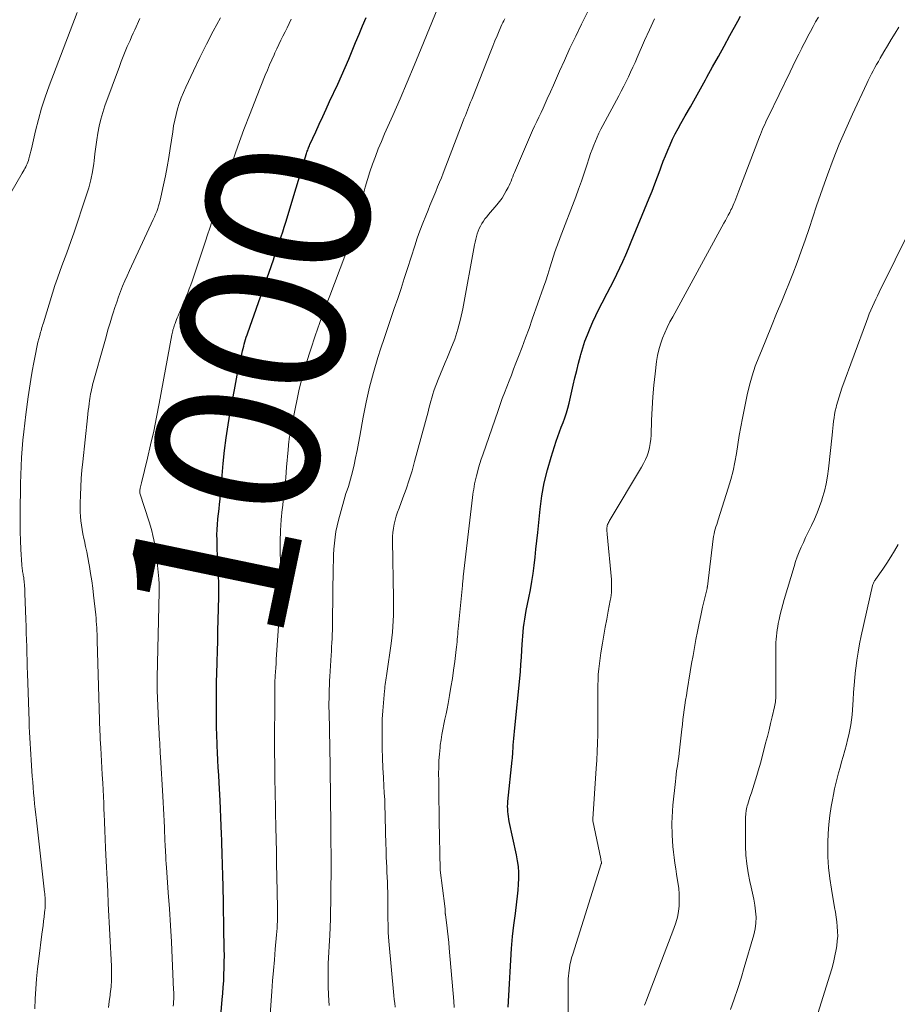
# Model space of a CAD drawing. Units: feet. Extents: x 1925000 to 1930002, y 500000 to 505000.
# Drawn here: x 1925320 to 1925428, y 500502 to 500623 of the extents above; entities that cross this region are included whole.
import ezdxf
from ezdxf.enums import TextEntityAlignment as Align

# ---------------------------------------------------------------- set-up
doc = ezdxf.new("R2010")
doc.units = ezdxf.units.FT
doc.header["$LTSCALE"] = 100
doc.header["$MEASUREMENT"] = 0
for name, color, linetype, lineweight in [('CONTOUR INDEX', 32, 'Continuous', 25), ('CONTOUR INDEX LABEL', 7, 'Continuous', 15), ('CONTOUR INTERMEDIATE', 40, 'Continuous', 15)]:
    doc.layers.add(name, color=color, linetype=linetype, lineweight=lineweight)
doc.styles.add('slant', font='romans.shx', dxfattribs={"oblique": 14.999978})

msp = doc.modelspace()

# ---------------------------------------------------------------- linework, layer by layer
at = {"layer": 'CONTOUR INDEX', "flags": 128}
for points, elevation in [([(1925344.99, 500498.27), (1925345.34, 500502.29), (1925345.41, 500503.06), (1925345.46, 500503.84), (1925345.51, 500504.61), (1925345.54, 500505.38), (1925345.57, 500506.16), (1925345.58, 500506.93), (1925345.59, 500507.7), (1925345.58, 500508.48), (1925345.43, 500516.54), (1925345.41, 500517.21), (1925345.4, 500517.87), (1925345.38, 500518.54), (1925345.36, 500519.21), (1925345.34, 500519.88), (1925345.32, 500520.55), (1925345.3, 500521.21), (1925345.28, 500521.88), (1925345.25, 500522.61), (1925345.21, 500523.65), (1925345.17, 500524.68), (1925345.12, 500525.72), (1925345.07, 500526.75), (1925344.95, 500528.94), (1925344.9, 500529.87), (1925344.85, 500530.8), (1925344.81, 500531.72), (1925344.76, 500532.65), (1925344.71, 500533.49), (1925344.69, 500534), (1925344.67, 500534.51), (1925344.65, 500535.02), (1925344.63, 500535.53), (1925344.62, 500536.04), (1925344.61, 500536.55), (1925344.61, 500537.06), (1925344.61, 500537.57), (1925344.62, 500538.91), (1925344.63, 500540.09), (1925344.64, 500541.27), (1925344.67, 500542.45), (1925344.7, 500543.63), (1925344.71, 500543.81), (1925344.75, 500545.09), (1925344.78, 500546.36), (1925344.81, 500547.63), (1925344.85, 500548.9), (1925344.92, 500551.8), (1925344.93, 500552.65), (1925344.92, 500553.49), (1925344.89, 500554.34), (1925344.85, 500555.19), (1925344.84, 500555.3), (1925344.8, 500556.09), (1925344.76, 500556.88), (1925344.72, 500557.67), (1925344.69, 500558.47), (1925344.69, 500558.78), (1925344.68, 500559.41), (1925344.69, 500560.05), (1925344.74, 500560.68), (1925344.8, 500561.32), (1925344.81, 500561.37), (1925344.88, 500561.98), (1925344.94, 500562.58), (1925345.01, 500563.19), (1925345.07, 500563.79), (1925345.13, 500564.4), (1925345.18, 500565.01), (1925345.24, 500565.62), (1925345.29, 500566.22), (1925345.46, 500568.18), (1925345.62, 500569.76), (1925345.81, 500571.34), (1925346.05, 500572.91), (1925346.32, 500574.48), (1925346.83, 500577.24), (1925347, 500578.14), (1925347.18, 500579.03), (1925347.37, 500579.91), (1925347.56, 500580.8), (1925347.83, 500582.01), (1925347.9, 500582.29), (1925347.97, 500582.57), (1925348.04, 500582.85), (1925348.12, 500583.13), (1925348.2, 500583.41), (1925348.29, 500583.69), (1925348.38, 500583.96), (1925348.48, 500584.23), (1925351.61, 500593.18), (1925351.81, 500593.75), (1925352.01, 500594.33), (1925352.2, 500594.9), (1925352.39, 500595.48), (1925352.58, 500596.06), (1925352.77, 500596.64), (1925352.95, 500597.22), (1925353.13, 500597.81), (1925355.69, 500606.27), (1925355.74, 500606.41), (1925355.78, 500606.54), (1925355.83, 500606.68), (1925355.88, 500606.82), (1925355.93, 500606.95), (1925355.98, 500607.09), (1925356.04, 500607.22), (1925356.1, 500607.35), (1925356.82, 500608.94), (1925357.25, 500609.87), (1925357.67, 500610.79), (1925358.09, 500611.71), (1925358.52, 500612.64), (1925359.51, 500614.8), (1925359.97, 500615.81), (1925360.42, 500616.83), (1925360.86, 500617.85), (1925361.28, 500618.88), (1925361.71, 500619.91), (1925362.14, 500620.94), (1925362.57, 500621.96), (1925363.01, 500622.98)], 1000), ([(1925380.44, 500501.35), (1925380.54, 500502.8), (1925380.63, 500504.24), (1925380.71, 500505.69), (1925380.78, 500507.15), (1925380.87, 500508.59), (1925380.99, 500510.03), (1925381.15, 500511.46), (1925381.33, 500512.89), (1925381.53, 500514.3), (1925381.61, 500515.02), (1925381.68, 500515.75), (1925381.73, 500516.47), (1925381.76, 500517.19), (1925381.75, 500517.92), (1925381.7, 500518.64), (1925381.61, 500519.36), (1925381.48, 500520.07), (1925380.59, 500524.18), (1925380.53, 500524.48), (1925380.48, 500524.79), (1925380.44, 500525.1), (1925380.41, 500525.41), (1925380.39, 500525.72), (1925380.38, 500526.03), (1925380.39, 500526.34), (1925380.42, 500526.65), (1925380.94, 500531.73), (1925380.96, 500531.96), (1925380.98, 500532.19), (1925381, 500532.42), (1925381.01, 500532.64), (1925381.03, 500532.87), (1925381.05, 500533.1), (1925381.06, 500533.33), (1925381.08, 500533.56), (1925381.1, 500533.96), (1925381.14, 500534.39), (1925381.17, 500534.81), (1925381.21, 500535.24), (1925381.25, 500535.67), (1925381.87, 500541.75), (1925381.95, 500542.62), (1925382.02, 500543.49), (1925382.08, 500544.36), (1925382.14, 500545.23), (1925382.17, 500545.92), (1925382.2, 500546.44), (1925382.24, 500546.97), (1925382.29, 500547.49), (1925382.34, 500548.02), (1925382.41, 500548.54), (1925382.48, 500549.06), (1925382.57, 500549.58), (1925382.67, 500550.1), (1925382.99, 500551.66), (1925383.18, 500552.66), (1925383.35, 500553.65), (1925383.5, 500554.65), (1925383.63, 500555.65), (1925383.75, 500556.66), (1925383.86, 500557.66), (1925383.97, 500558.67), (1925384.08, 500559.67), (1925384.38, 500562.56), (1925384.6, 500564.19), (1925384.88, 500565.79), (1925385.27, 500567.38), (1925385.72, 500568.95), (1925386.35, 500570.9), (1925386.54, 500571.48), (1925386.75, 500572.07), (1925386.97, 500572.65), (1925387.2, 500573.22), (1925387.42, 500573.8), (1925387.62, 500574.38), (1925387.79, 500574.97), (1925387.94, 500575.57), (1925388.44, 500577.78), (1925388.65, 500578.69), (1925388.87, 500579.6), (1925389.1, 500580.5), (1925389.34, 500581.41), (1925389.37, 500581.55), (1925389.61, 500582.37), (1925389.88, 500583.19), (1925390.18, 500583.99), (1925390.5, 500584.79), (1925390.85, 500585.58), (1925391.21, 500586.36), (1925391.59, 500587.13), (1925391.99, 500587.9), (1925392.62, 500589.11), (1925393.02, 500589.88), (1925393.41, 500590.66), (1925393.79, 500591.44), (1925394.17, 500592.22), (1925394.53, 500593.01), (1925394.89, 500593.8), (1925395.23, 500594.6), (1925395.57, 500595.4), (1925397.78, 500600.79), (1925398.12, 500601.65), (1925398.46, 500602.52), (1925398.79, 500603.38), (1925399.11, 500604.25), (1925399.24, 500604.62), (1925399.5, 500605.31), (1925399.76, 500605.99), (1925400.04, 500606.67), (1925400.34, 500607.34), (1925400.64, 500608.01), (1925400.96, 500608.67), (1925401.31, 500609.32), (1925401.66, 500609.96), (1925402.19, 500610.89), (1925402.82, 500611.99), (1925403.44, 500613.1), (1925404.06, 500614.21), (1925404.68, 500615.32), (1925404.86, 500615.64), (1925405.56, 500616.91), (1925406.27, 500618.19), (1925406.97, 500619.46), (1925407.67, 500620.74), (1925408.65, 500622.53), (1925408.97, 500623.12)], 1020)]:
    msp.add_lwpolyline(points, dxfattribs=dict(at, elevation=elevation))
at = {"layer": 'CONTOUR INTERMEDIATE', "flags": 128}
for points, elevation in [([(1925316.54, 500596.6), (1925320.77, 500603.86), (1925320.88, 500604.05), (1925320.99, 500604.24), (1925321.09, 500604.43), (1925321.2, 500604.62), (1925321.29, 500604.81), (1925321.38, 500605.01), (1925321.45, 500605.21), (1925321.52, 500605.42), (1925321.58, 500605.61), (1925321.66, 500605.92), (1925321.74, 500606.23), (1925321.82, 500606.54), (1925321.9, 500606.85), (1925322.4, 500609.04), (1925322.75, 500610.44), (1925323.14, 500611.83), (1925323.59, 500613.2), (1925324.08, 500614.56), (1925327.51, 500623.59)], 984), ([(1925350.81, 500494.72), (1925351.42, 500503.29), (1925351.52, 500504.59), (1925351.62, 500505.88), (1925351.73, 500507.18), (1925351.84, 500508.48), (1925352, 500510.24), (1925352.03, 500510.66), (1925352.06, 500511.08), (1925352.08, 500511.5), (1925352.1, 500511.92), (1925352.12, 500512.34), (1925352.12, 500512.75), (1925352.13, 500513.17), (1925352.12, 500513.59), (1925352.04, 500517.44), (1925352.01, 500518.95), (1925351.98, 500520.46), (1925351.95, 500521.97), (1925351.92, 500523.48), (1925351.89, 500525.3), (1925351.88, 500525.9), (1925351.87, 500526.5), (1925351.85, 500527.1), (1925351.84, 500527.7), (1925351.82, 500528.3), (1925351.81, 500528.9), (1925351.8, 500529.5), (1925351.79, 500530.1), (1925351.78, 500530.64), (1925351.77, 500531.51), (1925351.76, 500532.38), (1925351.76, 500533.25), (1925351.76, 500534.12), (1925351.79, 500538.88), (1925351.79, 500539.19), (1925351.79, 500539.51), (1925351.79, 500539.82), (1925351.8, 500540.13), (1925351.8, 500540.6), (1925351.8, 500540.68), (1925351.8, 500540.76), (1925351.8, 500540.84), (1925351.8, 500540.92), (1925351.8, 500541), (1925351.8, 500541.08), (1925351.81, 500541.16), (1925351.81, 500541.24), (1925351.85, 500542.08), (1925351.88, 500542.58), (1925351.91, 500543.08), (1925351.94, 500543.58), (1925351.97, 500544.08), (1925352.58, 500552.89), (1925352.59, 500553.01), (1925352.59, 500553.13), (1925352.59, 500553.25), (1925352.59, 500553.36), (1925352.59, 500553.48), (1925352.58, 500553.6), (1925352.58, 500553.72), (1925352.58, 500553.84), (1925352.46, 500557.28), (1925352.45, 500558.6), (1925352.48, 500559.93), (1925352.57, 500561.25), (1925352.7, 500562.56), (1925352.72, 500562.7), (1925352.87, 500563.95), (1925353, 500565.2), (1925353.13, 500566.45), (1925353.24, 500567.7), (1925353.42, 500569.86), (1925353.44, 500570.03), (1925353.45, 500570.21), (1925353.46, 500570.38), (1925353.48, 500570.56), (1925353.5, 500570.73), (1925353.52, 500570.9), (1925353.54, 500571.08), (1925353.57, 500571.25), (1925353.67, 500571.83), (1925353.76, 500572.29), (1925353.84, 500572.75), (1925353.93, 500573.21), (1925354.03, 500573.67), (1925354.79, 500577.29), (1925354.98, 500578.08), (1925355.17, 500578.87), (1925355.4, 500579.66), (1925355.63, 500580.44), (1925356.2, 500582.2), (1925356.75, 500583.85), (1925357.32, 500585.5), (1925357.91, 500587.14), (1925358.53, 500588.77), (1925360.4, 500593.65), (1925360.58, 500594.12), (1925360.76, 500594.59), (1925360.94, 500595.07), (1925361.11, 500595.54), (1925361.28, 500596.01), (1925361.36, 500596.25), (1925361.44, 500596.49), (1925361.52, 500596.72), (1925361.59, 500596.96), (1925361.66, 500597.2), (1925361.73, 500597.44), (1925361.79, 500597.68), (1925361.85, 500597.93), (1925362.64, 500601.15), (1925362.9, 500602.12), (1925363.17, 500603.07), (1925363.47, 500604.02), (1925363.79, 500604.96), (1925364.14, 500605.9), (1925364.5, 500606.83), (1925364.87, 500607.75), (1925365.27, 500608.66), (1925366.27, 500610.93), (1925367.17, 500612.97), (1925368.05, 500615.02), (1925368.91, 500617.08), (1925369.76, 500619.15), (1925371.8, 500624.15)], 1004), ([(1925366.55, 500501.37), (1925366.51, 500501.84), (1925366.46, 500502.31), (1925366.42, 500502.78), (1925365.8, 500509.49), (1925365.75, 500510.01), (1925365.72, 500510.54), (1925365.7, 500511.06), (1925365.69, 500511.59), (1925365.68, 500512.11), (1925365.68, 500512.64), (1925365.67, 500513.16), (1925365.67, 500513.69), (1925365.65, 500515.48), (1925365.64, 500516.1), (1925365.62, 500516.72), (1925365.59, 500517.34), (1925365.56, 500517.96), (1925365.53, 500518.57), (1925365.5, 500519.19), (1925365.47, 500519.81), (1925365.46, 500520.43), (1925365.42, 500521.74), (1925365.4, 500522.59), (1925365.38, 500523.44), (1925365.36, 500524.29), (1925365.33, 500525.14), (1925365.31, 500525.99), (1925365.28, 500526.84), (1925365.23, 500527.69), (1925365.19, 500528.54), (1925365.12, 500529.59), (1925365.06, 500530.78), (1925365.01, 500531.98), (1925364.98, 500533.18), (1925364.96, 500534.37), (1925364.96, 500534.76), (1925364.97, 500535.77), (1925364.99, 500536.77), (1925365.05, 500537.77), (1925365.13, 500538.76), (1925365.27, 500540.23), (1925365.29, 500540.49), (1925365.32, 500540.76), (1925365.36, 500541.02), (1925365.4, 500541.29), (1925365.43, 500541.55), (1925365.47, 500541.82), (1925365.51, 500542.08), (1925365.55, 500542.35), (1925366.08, 500546.06), (1925366.17, 500546.75), (1925366.25, 500547.45), (1925366.3, 500548.15), (1925366.34, 500548.85), (1925366.36, 500549.54), (1925366.37, 500550.24), (1925366.37, 500550.94), (1925366.37, 500551.64), (1925366.25, 500558.68), (1925366.26, 500559.2), (1925366.3, 500559.71), (1925366.37, 500560.21), (1925366.46, 500560.72), (1925366.58, 500561.22), (1925366.71, 500561.71), (1925366.87, 500562.2), (1925367.04, 500562.68), (1925367.51, 500563.93), (1925367.91, 500565.03), (1925368.29, 500566.15), (1925368.64, 500567.27), (1925368.96, 500568.41), (1925370.61, 500574.51), (1925370.72, 500574.94), (1925370.84, 500575.38), (1925370.95, 500575.81), (1925371.06, 500576.25), (1925371.18, 500576.68), (1925371.31, 500577.11), (1925371.47, 500577.54), (1925371.63, 500577.95), (1925371.86, 500578.5), (1925372.15, 500579.18), (1925372.44, 500579.87), (1925372.72, 500580.56), (1925373.01, 500581.25), (1925373.42, 500582.25), (1925373.88, 500583.45), (1925374.28, 500584.67), (1925374.6, 500585.91), (1925374.88, 500587.16), (1925376.33, 500595.03), (1925376.4, 500595.38), (1925376.47, 500595.72), (1925376.56, 500596.05), (1925376.65, 500596.39), (1925376.75, 500596.72), (1925376.88, 500597.04), (1925377.04, 500597.35), (1925377.21, 500597.65), (1925377.4, 500597.93), (1925377.6, 500598.22), (1925377.82, 500598.49), (1925378.04, 500598.76), (1925379.05, 500599.94), (1925379.38, 500600.35), (1925379.69, 500600.77), (1925379.96, 500601.21), (1925380.22, 500601.66), (1925380.44, 500602.08), (1925380.57, 500602.33), (1925380.69, 500602.6), (1925380.8, 500602.86), (1925380.91, 500603.13), (1925381.01, 500603.4), (1925381.11, 500603.67), (1925381.22, 500603.94), (1925381.33, 500604.2), (1925382.95, 500607.96), (1925383.2, 500608.52), (1925383.45, 500609.07), (1925383.7, 500609.63), (1925383.96, 500610.18), (1925384.23, 500610.73), (1925384.48, 500611.28), (1925384.74, 500611.83), (1925384.99, 500612.39), (1925385.25, 500612.97), (1925385.64, 500613.82), (1925386.02, 500614.67), (1925386.39, 500615.52), (1925386.77, 500616.37), (1925387.36, 500617.69), (1925388.04, 500619.19), (1925388.74, 500620.68), (1925389.46, 500622.16), (1925390.21, 500623.64)], 1012), ([(1925322.33, 500501.16), (1925322.37, 500502.39), (1925322.45, 500503.62), (1925322.54, 500504.84), (1925322.66, 500506.07), (1925322.81, 500507.29), (1925323.19, 500510.33), (1925323.26, 500510.86), (1925323.32, 500511.4), (1925323.39, 500511.93), (1925323.46, 500512.46), (1925323.52, 500513), (1925323.55, 500513.27), (1925323.57, 500513.53), (1925323.59, 500513.79), (1925323.6, 500514.05), (1925323.6, 500514.27), (1925323.6, 500514.43), (1925323.6, 500514.58), (1925323.59, 500514.74), (1925323.58, 500514.89), (1925323.56, 500515.04), (1925323.55, 500515.2), (1925323.53, 500515.35), (1925323.51, 500515.51), (1925322.5, 500524.34), (1925322.42, 500525.01), (1925322.35, 500525.68), (1925322.28, 500526.35), (1925322.22, 500527.02), (1925322.16, 500527.69), (1925322.1, 500528.37), (1925322.05, 500529.04), (1925322, 500529.71), (1925321.9, 500531.06), (1925321.85, 500531.74), (1925321.81, 500532.42), (1925321.77, 500533.1), (1925321.73, 500533.78), (1925321.69, 500534.46), (1925321.66, 500535.15), (1925321.63, 500535.83), (1925321.61, 500536.51), (1925321.42, 500542.35), (1925321.39, 500543.18), (1925321.37, 500544.01), (1925321.35, 500544.84), (1925321.32, 500545.67), (1925321.3, 500546.5), (1925321.27, 500547.33), (1925321.25, 500548.17), (1925321.22, 500549), (1925321.1, 500552.22), (1925321.09, 500552.51), (1925321.07, 500552.79), (1925321.05, 500553.08), (1925321.03, 500553.36), (1925321.02, 500553.51), (1925321, 500553.72), (1925320.98, 500553.93), (1925320.95, 500554.13), (1925320.91, 500554.34), (1925320.9, 500554.42), (1925320.87, 500554.59), (1925320.84, 500554.75), (1925320.82, 500554.91), (1925320.79, 500555.08), (1925320.77, 500555.24), (1925320.75, 500555.4), (1925320.73, 500555.57), (1925320.72, 500555.73), (1925320.61, 500557.6), (1925320.56, 500558.69), (1925320.52, 500559.79), (1925320.51, 500560.89), (1925320.51, 500561.99), (1925320.57, 500565.72), (1925320.59, 500566.78), (1925320.63, 500567.84), (1925320.69, 500568.9), (1925320.77, 500569.96), (1925320.86, 500571.02), (1925320.97, 500572.08), (1925321.09, 500573.14), (1925321.22, 500574.19), (1925321.51, 500576.38), (1925321.65, 500577.43), (1925321.82, 500578.48), (1925321.99, 500579.53), (1925322.18, 500580.57), (1925322.42, 500581.82), (1925322.51, 500582.24), (1925322.6, 500582.65), (1925322.7, 500583.06), (1925322.8, 500583.47), (1925322.92, 500583.9), (1925322.97, 500584.1), (1925323.02, 500584.29), (1925323.08, 500584.49), (1925323.13, 500584.68), (1925323.19, 500584.88), (1925323.24, 500585.07), (1925323.3, 500585.26), (1925323.36, 500585.46), (1925324.48, 500589.1), (1925324.78, 500590.03), (1925325.09, 500590.96), (1925325.42, 500591.88), (1925325.76, 500592.8), (1925326.11, 500593.71), (1925326.45, 500594.63), (1925326.77, 500595.55), (1925327.09, 500596.48), (1925328.63, 500601.05), (1925328.93, 500602.03), (1925329.18, 500603.02), (1925329.38, 500604.02), (1925329.55, 500605.03), (1925329.59, 500605.35), (1925329.7, 500606.21), (1925329.82, 500607.06), (1925329.94, 500607.92), (1925330.07, 500608.77), (1925330.23, 500609.62), (1925330.41, 500610.46), (1925330.65, 500611.28), (1925330.92, 500612.1), (1925332.7, 500616.97), (1925332.93, 500617.58), (1925333.17, 500618.19), (1925333.42, 500618.79), (1925333.67, 500619.39), (1925333.82, 500619.72), (1925334.01, 500620.16), (1925334.2, 500620.59), (1925334.39, 500621.03), (1925334.59, 500621.46), (1925335.21, 500622.85)], 988), ([(1925331.35, 500501.32), (1925331.46, 500502.08), (1925331.56, 500502.83), (1925331.58, 500503), (1925331.68, 500503.85), (1925331.74, 500504.69), (1925331.75, 500505.54), (1925331.73, 500506.39), (1925331.34, 500514.09), (1925331.26, 500515.59), (1925331.19, 500517.08), (1925331.12, 500518.58), (1925331.05, 500520.07), (1925331.01, 500520.96), (1925330.96, 500522.01), (1925330.91, 500523.06), (1925330.87, 500524.11), (1925330.82, 500525.16), (1925330.8, 500525.63), (1925330.77, 500526.45), (1925330.73, 500527.26), (1925330.69, 500528.07), (1925330.65, 500528.89), (1925330.6, 500529.94), (1925330.55, 500530.76), (1925330.51, 500531.59), (1925330.46, 500532.41), (1925330.41, 500533.24), (1925330.35, 500534.31), (1925330.34, 500534.6), (1925330.32, 500534.89), (1925330.31, 500535.18), (1925330.29, 500535.47), (1925330.28, 500535.76), (1925330.27, 500536.05), (1925330.26, 500536.34), (1925330.25, 500536.63), (1925329.99, 500546.41), (1925329.97, 500546.81), (1925329.96, 500547.2), (1925329.94, 500547.6), (1925329.92, 500547.99), (1925329.89, 500548.39), (1925329.86, 500548.78), (1925329.83, 500549.17), (1925329.79, 500549.57), (1925329.53, 500551.97), (1925329.43, 500552.86), (1925329.31, 500553.76), (1925329.17, 500554.65), (1925329.03, 500555.53), (1925328.96, 500555.93), (1925328.83, 500556.62), (1925328.7, 500557.31), (1925328.55, 500557.99), (1925328.4, 500558.67), (1925328.34, 500558.97), (1925328.22, 500559.51), (1925328.12, 500560.04), (1925328.04, 500560.58), (1925327.97, 500561.12), (1925327.92, 500561.67), (1925327.88, 500562.21), (1925327.87, 500562.76), (1925327.88, 500563.3), (1925327.91, 500564.26), (1925327.96, 500565.29), (1925328.02, 500566.31), (1925328.1, 500567.34), (1925328.2, 500568.36), (1925328.77, 500573.8), (1925328.82, 500574.24), (1925328.87, 500574.67), (1925328.93, 500575.11), (1925328.99, 500575.55), (1925329.03, 500575.85), (1925329.07, 500576.14), (1925329.11, 500576.42), (1925329.17, 500576.71), (1925329.22, 500576.99), (1925329.28, 500577.27), (1925329.34, 500577.55), (1925329.41, 500577.83), (1925329.49, 500578.11), (1925330.82, 500582.89), (1925331.06, 500583.75), (1925331.3, 500584.6), (1925331.56, 500585.46), (1925331.82, 500586.31), (1925331.93, 500586.69), (1925332.14, 500587.35), (1925332.37, 500588.01), (1925332.6, 500588.66), (1925332.84, 500589.31), (1925333.1, 500589.96), (1925333.36, 500590.6), (1925333.64, 500591.24), (1925333.93, 500591.87), (1925336.85, 500598.14), (1925337, 500598.47), (1925337.15, 500598.81), (1925337.28, 500599.15), (1925337.41, 500599.49), (1925337.52, 500599.83), (1925337.63, 500600.18), (1925337.72, 500600.53), (1925337.8, 500600.88), (1925338.13, 500602.4), (1925338.35, 500603.52), (1925338.57, 500604.63), (1925338.76, 500605.76), (1925338.94, 500606.88), (1925339.25, 500608.94), (1925339.36, 500609.64), (1925339.5, 500610.34), (1925339.67, 500611.04), (1925339.85, 500611.73), (1925340.06, 500612.41), (1925340.29, 500613.08), (1925340.56, 500613.74), (1925340.85, 500614.4), (1925341.79, 500616.41), (1925342.58, 500618.06), (1925343.39, 500619.69), (1925344.23, 500621.31), (1925345.1, 500622.92)], 992), ([(1925339.31, 500501.49), (1925339.34, 500501.78), (1925339.35, 500502.07), (1925339.37, 500502.36), (1925339.37, 500502.65), (1925339.37, 500502.94), (1925339.37, 500503.22), (1925339.36, 500503.51), (1925339.19, 500507.39), (1925339.09, 500509.4), (1925338.98, 500511.42), (1925338.85, 500513.43), (1925338.71, 500515.44), (1925338.49, 500518.51), (1925338.45, 500518.99), (1925338.42, 500519.47), (1925338.39, 500519.95), (1925338.37, 500520.43), (1925338.35, 500520.71), (1925338.33, 500521.05), (1925338.32, 500521.39), (1925338.3, 500521.72), (1925338.29, 500522.06), (1925338.28, 500522.4), (1925338.26, 500522.73), (1925338.25, 500523.07), (1925338.23, 500523.41), (1925338.19, 500524.25), (1925338.15, 500525.01), (1925338.11, 500525.77), (1925338.07, 500526.53), (1925338.02, 500527.29), (1925337.74, 500532.13), (1925337.72, 500532.56), (1925337.69, 500532.99), (1925337.67, 500533.41), (1925337.65, 500533.84), (1925337.62, 500534.27), (1925337.6, 500534.69), (1925337.58, 500535.12), (1925337.56, 500535.55), (1925337.34, 500540.28), (1925337.33, 500540.48), (1925337.33, 500540.67), (1925337.32, 500540.87), (1925337.32, 500541.07), (1925337.32, 500541.27), (1925337.32, 500541.47), (1925337.32, 500541.67), (1925337.32, 500541.87), (1925337.59, 500552.4), (1925337.59, 500552.6), (1925337.59, 500552.8), (1925337.59, 500553), (1925337.58, 500553.2), (1925337.58, 500553.4), (1925337.57, 500553.6), (1925337.55, 500553.8), (1925337.53, 500554), (1925337.29, 500556.46), (1925337.22, 500557.04), (1925337.15, 500557.62), (1925337.05, 500558.2), (1925336.95, 500558.77), (1925336.82, 500559.34), (1925336.69, 500559.9), (1925336.53, 500560.46), (1925336.36, 500561.02), (1925335.23, 500564.51), (1925335.21, 500564.6), (1925335.21, 500564.78), (1925335.21, 500564.8), (1925335.21, 500564.82), (1925335.21, 500564.85), (1925335.22, 500564.87), (1925335.27, 500565.15), (1925335.3, 500565.31), (1925335.33, 500565.47), (1925335.37, 500565.63), (1925335.4, 500565.78), (1925336.14, 500568.81), (1925336.54, 500570.48), (1925336.92, 500572.16), (1925337.26, 500573.85), (1925337.59, 500575.54), (1925339.15, 500583.97), (1925339.18, 500584.13), (1925339.21, 500584.29), (1925339.25, 500584.45), (1925339.28, 500584.6), (1925339.33, 500584.76), (1925339.37, 500584.91), (1925339.42, 500585.06), (1925339.48, 500585.22), (1925339.54, 500585.38), (1925339.63, 500585.62), (1925339.72, 500585.85), (1925339.81, 500586.08), (1925339.91, 500586.31), (1925340.71, 500588.2), (1925340.9, 500588.68), (1925341.1, 500589.15), (1925341.28, 500589.63), (1925341.46, 500590.11), (1925341.64, 500590.59), (1925341.81, 500591.07), (1925341.98, 500591.56), (1925342.14, 500592.04), (1925343.26, 500595.47), (1925343.52, 500596.27), (1925343.79, 500597.07), (1925344.04, 500597.87), (1925344.3, 500598.67), (1925344.56, 500599.47), (1925344.83, 500600.26), (1925345.1, 500601.06), (1925345.38, 500601.85), (1925346.54, 500605.17), (1925347.26, 500607.18), (1925348, 500609.19), (1925348.76, 500611.19), (1925349.54, 500613.18), (1925350.62, 500615.88), (1925350.88, 500616.51), (1925351.14, 500617.15), (1925351.42, 500617.78), (1925351.7, 500618.4), (1925351.79, 500618.61), (1925352.04, 500619.13), (1925352.28, 500619.65), (1925352.53, 500620.17), (1925352.79, 500620.68), (1925353.05, 500621.2), (1925353.3, 500621.72), (1925353.55, 500622.23), (1925353.8, 500622.75)], 996), ([(1925358.46, 500501.59), (1925358.4, 500502.84), (1925358.36, 500503.94), (1925358.34, 500504.64), (1925358.33, 500505.34), (1925358.34, 500506.04), (1925358.36, 500506.74), (1925358.38, 500507.44), (1925358.42, 500508.14), (1925358.45, 500508.84), (1925358.49, 500509.54), (1925358.53, 500510.17), (1925358.58, 500511.19), (1925358.62, 500512.2), (1925358.64, 500513.22), (1925358.66, 500514.24), (1925358.69, 500519.67), (1925358.69, 500519.76), (1925358.69, 500519.85), (1925358.69, 500519.94), (1925358.69, 500520.03), (1925358.69, 500520.12), (1925358.69, 500520.21), (1925358.69, 500520.3), (1925358.69, 500520.39), (1925358.67, 500521.44), (1925358.67, 500522.05), (1925358.66, 500522.66), (1925358.66, 500523.27), (1925358.65, 500523.88), (1925358.63, 500526.97), (1925358.63, 500527.19), (1925358.63, 500527.4), (1925358.62, 500527.61), (1925358.62, 500527.83), (1925358.62, 500528.04), (1925358.62, 500528.25), (1925358.61, 500528.46), (1925358.61, 500528.68), (1925358.6, 500529.15), (1925358.59, 500529.61), (1925358.59, 500530.06), (1925358.58, 500530.51), (1925358.57, 500530.96), (1925358.45, 500537.66), (1925358.44, 500538.2), (1925358.44, 500538.75), (1925358.45, 500539.29), (1925358.46, 500539.83), (1925358.47, 500540.38), (1925358.5, 500540.92), (1925358.52, 500541.47), (1925358.55, 500542.01), (1925358.71, 500544.6), (1925358.74, 500545.12), (1925358.77, 500545.63), (1925358.8, 500546.14), (1925358.82, 500546.66), (1925358.85, 500547.17), (1925358.86, 500547.68), (1925358.88, 500548.2), (1925358.89, 500548.71), (1925358.96, 500555.48), (1925358.98, 500556.2), (1925359.01, 500556.93), (1925359.05, 500557.65), (1925359.1, 500558.38), (1925359.19, 500559.1), (1925359.29, 500559.81), (1925359.44, 500560.52), (1925359.62, 500561.22), (1925360.27, 500563.58), (1925360.39, 500564.03), (1925360.53, 500564.47), (1925360.67, 500564.91), (1925360.82, 500565.35), (1925360.96, 500565.8), (1925361.1, 500566.24), (1925361.22, 500566.69), (1925361.33, 500567.14), (1925361.52, 500567.99), (1925361.71, 500568.88), (1925361.89, 500569.76), (1925362.07, 500570.65), (1925362.23, 500571.53), (1925362.64, 500573.87), (1925363, 500575.72), (1925363.42, 500577.55), (1925363.91, 500579.37), (1925364.45, 500581.18), (1925364.82, 500582.32), (1925365.22, 500583.54), (1925365.63, 500584.77), (1925366.04, 500585.99), (1925366.46, 500587.21), (1925366.88, 500588.44), (1925367.29, 500589.66), (1925367.69, 500590.89), (1925368.08, 500592.12), (1925368.97, 500594.9), (1925369.28, 500595.84), (1925369.61, 500596.77), (1925369.96, 500597.7), (1925370.32, 500598.62), (1925370.61, 500599.31), (1925370.84, 500599.88), (1925371.08, 500600.45), (1925371.31, 500601.01), (1925371.55, 500601.58), (1925371.78, 500602.15), (1925372.01, 500602.72), (1925372.24, 500603.29), (1925372.46, 500603.86), (1925374.93, 500610.27), (1925375.06, 500610.6), (1925375.19, 500610.92), (1925375.32, 500611.25), (1925375.45, 500611.58), (1925375.58, 500611.91), (1925375.71, 500612.24), (1925375.84, 500612.56), (1925375.97, 500612.89), (1925378.31, 500618.83), (1925378.57, 500619.46), (1925378.82, 500620.09), (1925379.08, 500620.71), (1925379.35, 500621.34), (1925379.68, 500622.1), (1925379.79, 500622.34), (1925379.9, 500622.58), (1925380.02, 500622.82)], 1008), ([(1925373.82, 500501.34), (1925373.77, 500502.1), (1925373.2, 500508.6), (1925373.14, 500509.31), (1925373.06, 500510.02), (1925372.98, 500510.72), (1925372.9, 500511.43), (1925372.73, 500512.73), (1925372.73, 500512.79), (1925372.72, 500512.84), (1925372.72, 500512.9), (1925372.72, 500512.96), (1925372.71, 500513.02), (1925372.71, 500513.08), (1925372.71, 500513.13), (1925372.71, 500513.19), (1925372.7, 500513.3), (1925372.7, 500513.42), (1925372.69, 500513.53), (1925372.68, 500513.65), (1925372.66, 500513.76), (1925372.1, 500518.18), (1925372.09, 500518.28), (1925371.99, 500524.28), (1925371.97, 500525.51), (1925371.95, 500526.74), (1925371.93, 500527.97), (1925371.92, 500529.2), (1925371.91, 500530.05), (1925371.92, 500530.85), (1925371.94, 500531.66), (1925372, 500532.46), (1925372.08, 500533.26), (1925372.11, 500533.57), (1925372.2, 500534.21), (1925372.29, 500534.85), (1925372.41, 500535.49), (1925372.54, 500536.13), (1925372.68, 500536.76), (1925372.82, 500537.4), (1925372.94, 500538.04), (1925373.06, 500538.67), (1925373.24, 500539.66), (1925373.42, 500540.7), (1925373.59, 500541.75), (1925373.74, 500542.79), (1925373.88, 500543.84), (1925374.06, 500545.31), (1925374.1, 500545.62), (1925374.14, 500545.94), (1925374.17, 500546.25), (1925374.2, 500546.57), (1925374.23, 500546.89), (1925374.26, 500547.2), (1925374.28, 500547.52), (1925374.31, 500547.84), (1925374.82, 500553.18), (1925374.83, 500553.31), (1925374.84, 500553.45), (1925374.86, 500553.58), (1925374.87, 500553.71), (1925374.89, 500553.84), (1925374.9, 500553.97), (1925374.92, 500554.1), (1925374.93, 500554.23), (1925376.07, 500564.01), (1925376.11, 500564.34), (1925376.16, 500564.68), (1925376.21, 500565.01), (1925376.26, 500565.34), (1925376.32, 500565.67), (1925376.39, 500566), (1925376.46, 500566.33), (1925376.55, 500566.65), (1925376.67, 500567.09), (1925376.82, 500567.64), (1925376.98, 500568.18), (1925377.15, 500568.72), (1925377.33, 500569.25), (1925379.2, 500574.69), (1925379.46, 500575.42), (1925379.73, 500576.15), (1925380, 500576.87), (1925380.28, 500577.6), (1925380.56, 500578.32), (1925380.84, 500579.04), (1925381.12, 500579.76), (1925381.4, 500580.49), (1925381.73, 500581.32), (1925382.16, 500582.46), (1925382.59, 500583.6), (1925383.01, 500584.75), (1925383.41, 500585.9), (1925384.78, 500589.83), (1925385.06, 500590.62), (1925385.32, 500591.41), (1925385.58, 500592.21), (1925385.83, 500593.01), (1925386.19, 500594.16), (1925386.26, 500594.39), (1925386.34, 500594.61), (1925386.42, 500594.83), (1925386.5, 500595.05), (1925386.58, 500595.27), (1925386.66, 500595.49), (1925386.74, 500595.71), (1925386.83, 500595.93), (1925388.74, 500600.93), (1925389.1, 500601.89), (1925389.45, 500602.86), (1925389.78, 500603.83), (1925390.1, 500604.81), (1925390.4, 500605.74), (1925390.57, 500606.25), (1925390.76, 500606.76), (1925390.95, 500607.27), (1925391.16, 500607.77), (1925391.38, 500608.26), (1925391.6, 500608.75), (1925391.84, 500609.24), (1925392.09, 500609.72), (1925394.04, 500613.36), (1925394.34, 500613.94), (1925394.64, 500614.52), (1925394.93, 500615.1), (1925395.21, 500615.68), (1925395.49, 500616.27), (1925395.77, 500616.86), (1925396.03, 500617.45), (1925396.29, 500618.05), (1925397.2, 500620.13), (1925397.79, 500621.47), (1925398.41, 500622.8)], 1016), ([(1925387.79, 500493.38), (1925387.8, 500503.07), (1925387.8, 500503.43), (1925387.81, 500503.78), (1925387.81, 500504.14), (1925387.82, 500504.49), (1925387.83, 500504.84), (1925387.85, 500505.2), (1925387.89, 500505.55), (1925387.93, 500505.9), (1925387.96, 500506.1), (1925388.04, 500506.55), (1925388.13, 500507), (1925388.24, 500507.44), (1925388.37, 500507.88), (1925391.88, 500518.97), (1925391.88, 500518.99), (1925391.89, 500519), (1925391.89, 500519.02), (1925391.89, 500519.04), (1925391.9, 500519.11), (1925391.9, 500519.13), (1925391.9, 500519.14), (1925391.9, 500519.16), (1925391.9, 500519.18), (1925391.87, 500519.29), (1925391.86, 500519.36), (1925391.84, 500519.44), (1925391.83, 500519.51), (1925391.81, 500519.58), (1925390.85, 500524.26), (1925390.84, 500524.28), (1925390.84, 500524.3), (1925390.84, 500524.32), (1925390.84, 500524.34), (1925390.83, 500524.42), (1925390.83, 500524.44), (1925390.83, 500524.46), (1925390.83, 500524.48), (1925390.83, 500524.5), (1925391.26, 500530.69), (1925391.33, 500531.73), (1925391.38, 500532.77), (1925391.42, 500533.82), (1925391.44, 500534.86), (1925391.44, 500534.97), (1925391.45, 500535.96), (1925391.46, 500536.95), (1925391.45, 500537.94), (1925391.45, 500538.94), (1925391.44, 500539.58), (1925391.44, 500540.25), (1925391.45, 500540.92), (1925391.48, 500541.59), (1925391.52, 500542.25), (1925391.58, 500542.92), (1925391.65, 500543.59), (1925391.74, 500544.25), (1925391.84, 500544.91), (1925392.04, 500546.09), (1925392.21, 500547.07), (1925392.38, 500548.05), (1925392.56, 500549.03), (1925392.74, 500550.02), (1925392.98, 500551.34), (1925393.04, 500551.66), (1925393.08, 500551.98), (1925393.12, 500552.3), (1925393.14, 500552.63), (1925393.15, 500552.95), (1925393.15, 500553.28), (1925393.14, 500553.6), (1925393.12, 500553.92), (1925392.6, 500559.48), (1925392.59, 500559.65), (1925392.58, 500559.83), (1925392.58, 500560.01), (1925392.58, 500560.19), (1925392.58, 500560.28), (1925392.6, 500560.41), (1925392.62, 500560.55), (1925392.66, 500560.67), (1925392.71, 500560.8), (1925392.77, 500560.92), (1925392.84, 500561.04), (1925392.9, 500561.16), (1925392.97, 500561.28), (1925396.83, 500567.72), (1925397.08, 500568.17), (1925397.31, 500568.64), (1925397.5, 500569.12), (1925397.67, 500569.62), (1925397.79, 500570.12), (1925397.89, 500570.63), (1925397.96, 500571.15), (1925398, 500571.67), (1925398.06, 500573.49), (1925398.13, 500574.92), (1925398.23, 500576.35), (1925398.35, 500577.78), (1925398.5, 500579.2), (1925398.68, 500580.71), (1925398.8, 500581.43), (1925398.95, 500582.15), (1925399.16, 500582.85), (1925399.4, 500583.55), (1925399.68, 500584.23), (1925399.98, 500584.9), (1925400.31, 500585.56), (1925400.65, 500586.21), (1925406.94, 500597.69), (1925407.12, 500598.02), (1925407.3, 500598.36), (1925407.48, 500598.7), (1925407.66, 500599.03), (1925407.8, 500599.32), (1925407.9, 500599.52), (1925408, 500599.71), (1925408.08, 500599.91), (1925408.17, 500600.11), (1925408.27, 500600.36), (1925408.41, 500600.68), (1925408.54, 500601.01), (1925408.67, 500601.34), (1925408.79, 500601.67), (1925411.31, 500608.3), (1925411.43, 500608.61), (1925411.55, 500608.92), (1925411.68, 500609.23), (1925411.81, 500609.53), (1925411.95, 500609.83), (1925412.09, 500610.14), (1925412.23, 500610.44), (1925412.38, 500610.74), (1925415.07, 500616.28), (1925415.42, 500617.01), (1925415.78, 500617.75), (1925416.15, 500618.48), (1925416.51, 500619.21), (1925416.65, 500619.47), (1925416.95, 500620.07), (1925417.26, 500620.67), (1925417.57, 500621.26), (1925417.89, 500621.85), (1925418.21, 500622.44), (1925418.54, 500623.02)], 1024), ([(1925397.21, 500501.61), (1925397.31, 500501.91), (1925397.42, 500502.21), (1925400.81, 500511.05), (1925401.04, 500511.73), (1925401.23, 500512.41), (1925401.35, 500513.12), (1925401.44, 500513.83), (1925401.46, 500514.55), (1925401.45, 500515.26), (1925401.39, 500515.98), (1925401.3, 500516.69), (1925401.13, 500517.69), (1925401.02, 500518.38), (1925400.92, 500519.06), (1925400.83, 500519.75), (1925400.75, 500520.43), (1925400.68, 500521.12), (1925400.62, 500521.81), (1925400.59, 500522.5), (1925400.57, 500523.19), (1925400.56, 500523.27), (1925400.56, 500523.99), (1925400.58, 500524.72), (1925400.62, 500525.44), (1925400.68, 500526.17), (1925400.98, 500529.08), (1925401.03, 500529.51), (1925401.08, 500529.95), (1925401.14, 500530.39), (1925401.21, 500530.82), (1925401.27, 500531.26), (1925401.33, 500531.69), (1925401.39, 500532.13), (1925401.44, 500532.57), (1925401.77, 500535.51), (1925401.84, 500536.11), (1925401.91, 500536.71), (1925401.99, 500537.3), (1925402.07, 500537.9), (1925402.15, 500538.49), (1925402.24, 500539.09), (1925402.33, 500539.68), (1925402.43, 500540.27), (1925402.81, 500542.58), (1925402.98, 500543.58), (1925403.15, 500544.57), (1925403.32, 500545.56), (1925403.5, 500546.55), (1925403.69, 500547.54), (1925403.89, 500548.53), (1925404.1, 500549.51), (1925404.33, 500550.5), (1925404.87, 500552.8), (1925404.87, 500552.82), (1925404.88, 500552.84), (1925404.88, 500552.86), (1925404.89, 500552.88), (1925404.9, 500552.96), (1925404.9, 500552.98), (1925404.91, 500553), (1925404.91, 500553.02), (1925404.91, 500553.04), (1925405.63, 500558.91), (1925405.67, 500559.21), (1925405.73, 500559.51), (1925405.8, 500559.8), (1925405.88, 500560.09), (1925405.97, 500560.38), (1925406.06, 500560.67), (1925406.15, 500560.96), (1925406.24, 500561.25), (1925407.48, 500565.13), (1925407.78, 500566.19), (1925408.06, 500567.25), (1925408.28, 500568.33), (1925408.47, 500569.41), (1925408.64, 500570.5), (1925408.82, 500571.59), (1925409.02, 500572.67), (1925409.23, 500573.75), (1925409.8, 500576.6), (1925410.08, 500577.78), (1925410.4, 500578.96), (1925410.79, 500580.11), (1925411.23, 500581.25), (1925411.55, 500582.02), (1925412.18, 500583.54), (1925412.8, 500585.06), (1925413.42, 500586.58), (1925414.04, 500588.1), (1925415.4, 500591.48), (1925415.93, 500592.86), (1925416.45, 500594.24), (1925416.93, 500595.63), (1925417.4, 500597.03), (1925417.86, 500598.44), (1925418.32, 500599.84), (1925418.8, 500601.23), (1925419.3, 500602.62), (1925419.66, 500603.64), (1925420.37, 500605.53), (1925421.11, 500607.41), (1925421.9, 500609.26), (1925422.73, 500611.1), (1925424.48, 500614.85), (1925424.67, 500615.25), (1925424.86, 500615.64), (1925425.07, 500616.03), (1925425.27, 500616.42), (1925425.49, 500616.81), (1925425.7, 500617.19), (1925425.92, 500617.58), (1925426.14, 500617.96), (1925426.59, 500618.74), (1925427.04, 500619.51), (1925427.5, 500620.27), (1925427.97, 500621.03), (1925428.44, 500621.79)], 1028), ([(1925407.75, 500501.08), (1925408.2, 500502.36), (1925408.64, 500503.65), (1925409.05, 500504.94), (1925409.44, 500506.25), (1925410.61, 500510.25), (1925410.77, 500510.97), (1925410.87, 500511.7), (1925410.89, 500512.43), (1925410.84, 500513.17), (1925410.73, 500513.91), (1925410.61, 500514.65), (1925410.46, 500515.38), (1925410.3, 500516.11), (1925410.13, 500516.8), (1925409.91, 500517.88), (1925409.74, 500518.96), (1925409.65, 500520.05), (1925409.61, 500521.15), (1925409.61, 500524.5), (1925409.61, 500524.61), (1925409.61, 500524.72), (1925409.61, 500524.83), (1925409.62, 500524.94), (1925409.62, 500525.05), (1925409.63, 500525.16), (1925409.65, 500525.27), (1925409.66, 500525.38), (1925409.69, 500525.54), (1925409.72, 500525.73), (1925409.76, 500525.92), (1925409.81, 500526.11), (1925409.87, 500526.29), (1925410.14, 500527.15), (1925410.32, 500527.69), (1925410.49, 500528.23), (1925410.66, 500528.76), (1925410.83, 500529.3), (1925411, 500529.84), (1925411.16, 500530.39), (1925411.31, 500530.93), (1925411.46, 500531.48), (1925412.07, 500533.81), (1925412.28, 500534.62), (1925412.49, 500535.43), (1925412.68, 500536.24), (1925412.87, 500537.05), (1925413.15, 500538.26), (1925413.2, 500538.47), (1925413.23, 500538.67), (1925413.26, 500538.88), (1925413.28, 500539.09), (1925413.3, 500539.3), (1925413.31, 500539.5), (1925413.32, 500539.71), (1925413.32, 500539.92), (1925413.32, 500545.42), (1925413.33, 500545.81), (1925413.34, 500546.19), (1925413.36, 500546.58), (1925413.39, 500546.97), (1925413.44, 500547.35), (1925413.49, 500547.73), (1925413.55, 500548.12), (1925413.62, 500548.5), (1925413.72, 500548.98), (1925413.85, 500549.6), (1925414, 500550.22), (1925414.16, 500550.83), (1925414.34, 500551.44), (1925415.56, 500555.5), (1925415.75, 500556.11), (1925415.96, 500556.71), (1925416.2, 500557.31), (1925416.45, 500557.9), (1925416.71, 500558.48), (1925416.98, 500559.07), (1925417.25, 500559.65), (1925417.53, 500560.23), (1925417.7, 500560.57), (1925418.05, 500561.33), (1925418.38, 500562.1), (1925418.67, 500562.88), (1925418.95, 500563.66), (1925419.01, 500563.86), (1925419.28, 500564.77), (1925419.5, 500565.67), (1925419.67, 500566.6), (1925419.8, 500567.52), (1925420.24, 500571.67), (1925420.28, 500572.09), (1925420.33, 500572.52), (1925420.37, 500572.94), (1925420.41, 500573.37), (1925420.47, 500573.79), (1925420.53, 500574.21), (1925420.62, 500574.62), (1925420.71, 500575.04), (1925420.78, 500575.29), (1925420.92, 500575.83), (1925421.08, 500576.36), (1925421.26, 500576.89), (1925421.44, 500577.42), (1925424.45, 500585.61), (1925424.62, 500586.08), (1925424.8, 500586.54), (1925424.99, 500586.99), (1925425.18, 500587.45), (1925425.39, 500587.9), (1925425.59, 500588.35), (1925425.8, 500588.79), (1925426.02, 500589.24), (1925431.85, 500601.04)], 1032), ([(1925416.64, 500494.67), (1925419.96, 500505.29), (1925420.19, 500506.08), (1925420.4, 500506.87), (1925420.57, 500507.67), (1925420.72, 500508.47), (1925420.8, 500508.92), (1925420.87, 500509.5), (1925420.92, 500510.09), (1925420.91, 500510.67), (1925420.87, 500511.26), (1925420.8, 500511.85), (1925420.73, 500512.44), (1925420.64, 500513.02), (1925420.54, 500513.6), (1925420.14, 500515.87), (1925419.94, 500517.19), (1925419.8, 500518.51), (1925419.72, 500519.83), (1925419.7, 500521.16), (1925419.7, 500521.6), (1925419.74, 500522.71), (1925419.81, 500523.81), (1925419.94, 500524.91), (1925420.11, 500526.01), (1925420.26, 500526.84), (1925420.39, 500527.51), (1925420.53, 500528.18), (1925420.68, 500528.85), (1925420.85, 500529.51), (1925421.03, 500530.17), (1925421.21, 500530.83), (1925421.39, 500531.49), (1925421.57, 500532.15), (1925421.98, 500533.63), (1925422.14, 500534.23), (1925422.28, 500534.83), (1925422.41, 500535.44), (1925422.52, 500536.05), (1925422.61, 500536.66), (1925422.69, 500537.28), (1925422.74, 500537.89), (1925422.79, 500538.51), (1925422.82, 500539.11), (1925422.87, 500540.03), (1925422.94, 500540.95), (1925423.02, 500541.87), (1925423.11, 500542.78), (1925423.13, 500542.98), (1925423.26, 500543.99), (1925423.42, 500545), (1925423.6, 500546.01), (1925423.81, 500547), (1925425.2, 500553.19), (1925425.23, 500553.29), (1925425.26, 500553.38), (1925425.3, 500553.48), (1925425.34, 500553.57), (1925425.39, 500553.67), (1925425.44, 500553.76), (1925425.5, 500553.84), (1925425.55, 500553.93), (1925426.47, 500555.2), (1925426.97, 500555.94), (1925427.45, 500556.68), (1925427.91, 500557.44), (1925428.35, 500558.21)], 1036)]:
    msp.add_lwpolyline(points, dxfattribs=dict(at, elevation=elevation))

# ---------------------------------------------------------------- texts
at = {"layer": 'CONTOUR INDEX LABEL', "style": 'slant', "oblique": 15}
msp.add_text('1000', height=20, rotation=78.2346, dxfattribs=at).set_placement((1925348.77, 500577.35, 1000), align=Align.MIDDLE_CENTER)

doc.saveas('drawing.dxf')
